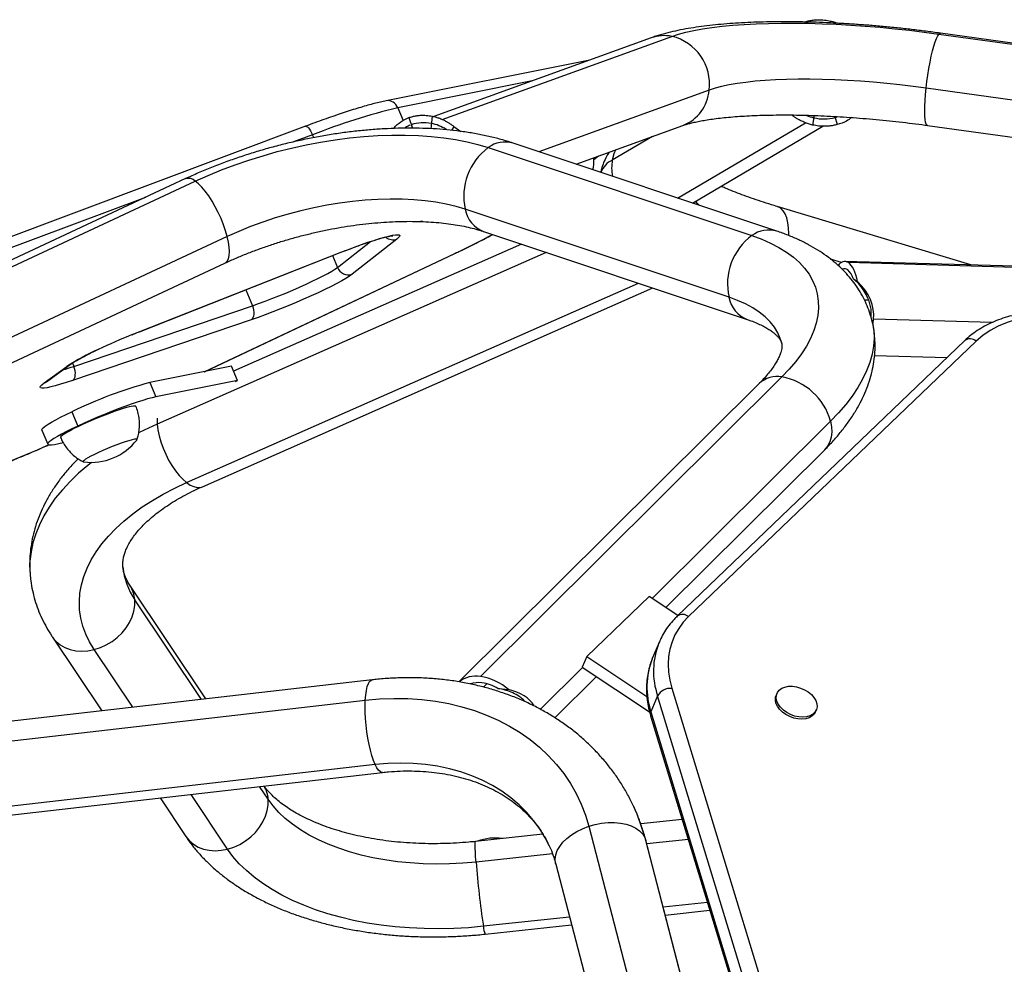
# Model space of a CAD drawing. Units: millimetres. Extents: x -16 to 667, y -60 to 613.
# Drawn here: x 445 to 461, y 258 to 273 of the extents above; entities that cross this region are included whole.
import ezdxf

# ---------------------------------------------------------------- set-up
doc = ezdxf.new("R2010")
doc.units = ezdxf.units.MM
doc.layers.add('CONTOUR', color=7, linetype='Continuous')

msp = doc.modelspace()

# ---------------------------------------------------------------- linework, layer by layer
at = {"layer": 'CONTOUR'}
for p, q in [((457.445, 273.142), (457.468, 273.152)), ((457.468, 273.152), (457.471, 273.142)), ((457.863, 273.158), (457.858, 273.128)), ((454.973, 272.887), (451.471, 271.62)), ((451.61, 271.573), (455.307, 272.911)), ((459.607, 272.949), (465.801, 272.084)), ((465.826, 272.098), (459.632, 272.962)), ((453.984, 272.529), (450.704, 271.874)), ((453.058, 272.194), (450.893, 271.762)), ((455.908, 272.047), (453.164, 271.054)), ((465.595, 271.213), (459.401, 272.077)), ((450.893, 271.762), (450.978, 271.555)), ((451.445, 271.626), (451.423, 271.425)), ((457.6, 271.637), (457.573, 271.484)), ((457.929, 271.622), (457.934, 271.605)), ((457.929, 271.622), (457.969, 271.49)), ((457.934, 271.605), (457.977, 271.62)), ((449.405, 271.463), (441.55, 268.519)), ((451.071, 271.603), (451.13, 271.432)), ((451.111, 271.489), (451.102, 271.485)), ((451.111, 271.489), (451.13, 271.432)), ((451.798, 271.459), (451.758, 271.398)), ((451.798, 271.459), (451.907, 271.38)), ((453.763, 270.854), (455.484, 271.476)), ((455.399, 270.308), (457.458, 271.52)), ((455.64, 270.228), (457.739, 271.463)), ((459.424, 271.477), (465.619, 270.612)), ((449.521, 271.327), (449.212, 271.211)), ((449.54, 271.281), (449.521, 271.327)), ((454.994, 271.299), (454.348, 270.919)), ((456.996, 269.776), (452.749, 271.192)), ((452.35, 271.121), (456.597, 269.704)), ((454.051, 270.927), (454.125, 270.985)), ((454.051, 270.936), (454.102, 270.977)), ((447.475, 270.62), (442.067, 268.096)), ((442.223, 268.056), (447.631, 270.58)), ((446.828, 270.318), (441.665, 268.382)), ((456.227, 268.711), (451.98, 270.128)), ((460.122, 269.231), (457.002, 270.173)), ((451.294, 269.929), (451.263, 269.934)), ((452.274, 269.769), (456.521, 268.353)), ((448.146, 269.688), (442.737, 267.164)), ((452.885, 269.566), (448.249, 267.522)), ((449.92, 269.192), (450.451, 269.606)), ((450.879, 269.645), (450.158, 269.082)), ((446.735, 268.156), (449.964, 269.429)), ((446.737, 268.158), (449.967, 269.431)), ((453.285, 269.432), (447.019, 266.669)), ((447.774, 267.511), (451.814, 269.417)), ((447.779, 267.512), (451.822, 269.42)), ((449.964, 269.429), (449.967, 269.431)), ((451.822, 269.42), (451.814, 269.417)), ((442.701, 266.736), (448.109, 269.26)), ((449.842, 269.381), (449.92, 269.192)), ((458.037, 269.272), (457.861, 269.325)), ((466.918, 269.039), (458.094, 269.288)), ((466.976, 269.018), (458.151, 269.268)), ((447.492, 265.726), (454.772, 268.936)), ((458.227, 269.015), (458.297, 268.966)), ((447.746, 265.66), (455.002, 268.86)), ((448.445, 268.83), (448.551, 268.574)), ((458.407, 268.67), (458.474, 268.668)), ((445.677, 267.598), (448.551, 268.574)), ((448.532, 268.348), (445.657, 267.372)), ((460.467, 268.304), (458.556, 268.358)), ((446.615, 268.109), (446.737, 268.158)), ((446.737, 268.158), (446.735, 268.156)), ((460.023, 268.012), (455.393, 263.575)), ((460.206, 268.006), (455.576, 263.568)), ((445.654, 267.652), (445.677, 267.598)), ((458.571, 267.774), (459.741, 267.741)), ((445.196, 267.33), (445.563, 267.597)), ((445.235, 267.351), (445.602, 267.618)), ((448.217, 267.6), (446.899, 267.336)), ((448.312, 267.37), (448.217, 267.6)), ((446.899, 267.336), (446.994, 267.106)), ((448.312, 267.37), (446.994, 267.106)), ((448.28, 267.355), (448.312, 267.37)), ((457.079, 267.428), (452.223, 262.605)), ((456.711, 267.32), (451.876, 262.517)), ((445.645, 266.866), (445.74, 266.636)), ((457.862, 266.715), (454.988, 263.86)), ((445.161, 266.573), (445.256, 266.343)), ((445.366, 266.342), (445.504, 266.37)), ((455.208, 263.713), (457.768, 266.256)), ((447.802, 262.243), (446.577, 264.074)), ((454.942, 263.89), (453.935, 262.927)), ((455.403, 263.584), (454.942, 263.89)), ((447.731, 262.234), (446.658, 263.838)), ((445.331, 263.24), (446.126, 262.05)), ((455.1, 263.152), (454.992, 262.893)), ((455.098, 263.147), (455.1, 263.152)), ((446.625, 262.108), (446.003, 263.037)), ((453.935, 262.927), (453.863, 262.754)), ((453.935, 262.927), (454.904, 262.283)), ((453.87, 262.75), (453.191, 262.076)), ((453.863, 262.754), (454.948, 262.034)), ((453.423, 261.939), (454.091, 262.603)), ((450.478, 262.549), (444.378, 261.85)), ((452.271, 262.433), (452.326, 262.488)), ((452.505, 262.413), (452.679, 262.393)), ((455.077, 262.292), (454.969, 262.034)), ((457.156, 255.472), (455.077, 262.292)), ((455.306, 262.414), (457.385, 255.593)), ((456.998, 262.331), (456.985, 262.299)), ((444.27, 261.523), (450.37, 262.222)), ((454.964, 261.971), (457.044, 255.151)), ((454.969, 262.034), (457.049, 255.213)), ((457.619, 262.034), (457.633, 262.066)), ((450.529, 261.187), (444.43, 260.488)), ((444.549, 260.36), (450.649, 261.059)), ((448.151, 259.825), (447.563, 260.705)), ((448.806, 260.627), (448.668, 260.832)), ((447.064, 260.648), (447.479, 260.028)), ((455.474, 260.301), (454.805, 260.23)), ((453.231, 260.063), (452.143, 259.947)), ((453.969, 260.192), (455.851, 252.964)), ((454.871, 260.01), (456.698, 252.997)), ((454.871, 260.01), (454.888, 259.962)), ((456.702, 252.997), (454.888, 259.962)), ((455.572, 259.979), (454.902, 259.908)), ((453.384, 259.747), (452.153, 259.616)), ((453.437, 259.584), (455.241, 252.656)), ((455.881, 258.965), (455.168, 258.889)), ((455.201, 258.764), (455.919, 258.84)), ((453.66, 258.729), (452.271, 258.582)), ((452.301, 258.456), (453.692, 258.604))]:
    msp.add_line(p, q, dxfattribs=at)
at = {"layer": 'CONTOUR', "flags": 128}
for points in [[(455.307, 272.911), (455.412, 272.945), (455.529, 272.977), (455.659, 273.006), (455.8, 273.032), (455.953, 273.054), (456.116, 273.074), (456.289, 273.091), (456.472, 273.104), (456.663, 273.114), (456.862, 273.121), (457.069, 273.125), (457.283, 273.125), (457.502, 273.122), (457.726, 273.115), (457.955, 273.105), (458.187, 273.092), (458.422, 273.076), (458.659, 273.057), (458.896, 273.034), (459.134, 273.009), (459.371, 272.98), (459.607, 272.949)], [(459.401, 272.077), (459.413, 272.182), (459.428, 272.288), (459.445, 272.393), (459.464, 272.494), (459.483, 272.59), (459.504, 272.677), (459.525, 272.756), (459.547, 272.824), (459.568, 272.879), (459.588, 272.921), (459.607, 272.949)], [(459.607, 272.949), (459.624, 272.962), (459.632, 272.962)], [(459.401, 272.077), (459.19, 272.105), (458.978, 272.13), (458.766, 272.152), (458.554, 272.172), (458.343, 272.188), (458.134, 272.201), (457.929, 272.21), (457.727, 272.217), (457.53, 272.22), (457.339, 272.22), (457.155, 272.217), (456.977, 272.21), (456.808, 272.201), (456.648, 272.188), (456.497, 272.171), (456.357, 272.152), (456.227, 272.13), (456.108, 272.105), (456.002, 272.077), (455.908, 272.047)], [(459.424, 271.477), (459.417, 271.48), (459.404, 271.497), (459.393, 271.529), (459.385, 271.575), (459.381, 271.634), (459.379, 271.706), (459.38, 271.787), (459.384, 271.878), (459.391, 271.975), (459.401, 272.077)], [(449.405, 271.463), (449.411, 271.465), (449.424, 271.462), (449.44, 271.453), (449.456, 271.437), (449.473, 271.416), (449.49, 271.39), (449.506, 271.36), (449.521, 271.327)], [(447.631, 270.58), (447.839, 270.673), (448.053, 270.761), (448.272, 270.843), (448.495, 270.92), (448.723, 270.99), (448.952, 271.055), (449.184, 271.113), (449.418, 271.164), (449.651, 271.208), (449.884, 271.246), (450.116, 271.276), (450.345, 271.298), (450.572, 271.314), (450.795, 271.322), (451.013, 271.322), (451.226, 271.316), (451.433, 271.301), (451.633, 271.279), (451.825, 271.25), (452.009, 271.214), (452.184, 271.171), (452.35, 271.121)], [(454.397, 271.083), (454.373, 271.02), (454.348, 270.919)], [(448.146, 269.688), (448.119, 269.782), (448.086, 269.878), (448.047, 269.976), (448.002, 270.074), (447.954, 270.168), (447.902, 270.258), (447.848, 270.342), (447.792, 270.417), (447.737, 270.483), (447.683, 270.537), (447.631, 270.58)], [(451.98, 270.128), (451.831, 270.172), (451.673, 270.21), (451.507, 270.241), (451.333, 270.264), (451.151, 270.281), (450.963, 270.29), (450.77, 270.292), (450.572, 270.286), (450.37, 270.273), (450.164, 270.253), (449.957, 270.226), (449.749, 270.192), (449.54, 270.151), (449.332, 270.103), (449.126, 270.048), (448.921, 269.988), (448.72, 269.921), (448.523, 269.849), (448.332, 269.771), (448.146, 269.688)], [(455.748, 270.192), (455.719, 270.222), (455.69, 270.257)], [(457.189, 269.706), (457.189, 269.734), (457.187, 269.826), (457.176, 269.911), (457.158, 269.987), (457.132, 270.052), (457.098, 270.104), (457.059, 270.144), (457.014, 270.169), (457.002, 270.173)], [(449.967, 269.431), (450.084, 269.476), (450.198, 269.519), (450.308, 269.559), (450.412, 269.595), (450.51, 269.627), (450.599, 269.655), (450.679, 269.678), (450.749, 269.695), (450.809, 269.708), (450.856, 269.715), (450.892, 269.717), (450.915, 269.713), (450.926, 269.704), (450.923, 269.69), (450.907, 269.67), (450.879, 269.645)], [(448.109, 269.26), (448.119, 269.265), (448.145, 269.291), (448.165, 269.33), (448.177, 269.382), (448.181, 269.445), (448.177, 269.518), (448.165, 269.599), (448.146, 269.688)], [(456.597, 269.704), (456.753, 269.647), (456.897, 269.584), (457.031, 269.514), (457.153, 269.438), (457.263, 269.356), (457.36, 269.269), (457.445, 269.177), (457.516, 269.08), (457.574, 268.978), (457.618, 268.872), (457.648, 268.763), (457.665, 268.65), (457.668, 268.534), (457.656, 268.416), (457.631, 268.295), (457.592, 268.173), (457.539, 268.049), (457.473, 267.925), (457.394, 267.8), (457.301, 267.675), (457.196, 267.551), (457.079, 267.428)], [(458.297, 268.966), (458.284, 269.02), (458.269, 269.071), (458.253, 269.117), (458.235, 269.158), (458.215, 269.194), (458.195, 269.224), (458.174, 269.249), (458.151, 269.268)], [(450.158, 269.082), (450.115, 269.051), (450.058, 269.015), (449.99, 268.975), (449.91, 268.932), (449.819, 268.885), (449.719, 268.836), (449.611, 268.784), (449.497, 268.732), (449.377, 268.679), (449.254, 268.626), (449.129, 268.574), (449.004, 268.523), (448.88, 268.474), (448.759, 268.429), (448.642, 268.386), (448.532, 268.348)], [(448.551, 268.574), (448.651, 268.609), (448.756, 268.647), (448.865, 268.689), (448.977, 268.733), (449.089, 268.779), (449.201, 268.826), (449.311, 268.874), (449.416, 268.921), (449.515, 268.968), (449.608, 269.013), (449.692, 269.056), (449.766, 269.095), (449.83, 269.132), (449.881, 269.164), (449.92, 269.192)], [(457.075, 267.973), (457.053, 268.044), (457.012, 268.138), (456.957, 268.228), (456.889, 268.313), (456.808, 268.393), (456.715, 268.469), (456.61, 268.538), (456.493, 268.602), (456.365, 268.66), (456.227, 268.711)], [(448.551, 268.574), (448.563, 268.539), (448.571, 268.504), (448.575, 268.469), (448.575, 268.436), (448.57, 268.407), (448.561, 268.381), (448.548, 268.362), (448.532, 268.348)], [(458.529, 268.34), (458.538, 268.3), (458.557, 268.177), (458.562, 268.051), (458.553, 267.923), (458.53, 267.792), (458.493, 267.66), (458.442, 267.526), (458.378, 267.391), (458.3, 267.255), (458.21, 267.12), (458.106, 266.984), (457.99, 266.849), (457.862, 266.715)], [(461.543, 268.429), (461.363, 268.428), (461.187, 268.416), (461.018, 268.391), (460.857, 268.355), (460.705, 268.306), (460.562, 268.247), (460.431, 268.177), (460.312, 268.096), (460.206, 268.006)], [(445.563, 267.597), (445.594, 267.612), (445.602, 267.617)], [(445.657, 267.372), (445.674, 267.386), (445.686, 267.406), (445.696, 267.431), (445.7, 267.46), (445.701, 267.493), (445.697, 267.528), (445.689, 267.563), (445.677, 267.598)], [(445.657, 267.372), (445.555, 267.338), (445.461, 267.309), (445.378, 267.285), (445.305, 267.267), (445.244, 267.254), (445.196, 267.248), (445.161, 267.247), (445.14, 267.252), (445.133, 267.263), (445.14, 267.28), (445.161, 267.303), (445.196, 267.33)], [(445.196, 267.33), (445.227, 267.345), (445.235, 267.351)], [(446.994, 267.106), (446.935, 267.093), (446.865, 267.074), (446.785, 267.05), (446.696, 267.022), (446.6, 266.989), (446.498, 266.952), (446.391, 266.912), (446.281, 266.869), (446.169, 266.824), (446.058, 266.778), (445.948, 266.73), (445.842, 266.683), (445.74, 266.636)], [(445.161, 266.573), (445.16, 266.575), (445.165, 266.59), (445.184, 266.61), (445.216, 266.635), (445.261, 266.665), (445.317, 266.699), (445.385, 266.737), (445.463, 266.778), (445.55, 266.821), (445.645, 266.866)], [(446.676, 266.953), (446.675, 266.955), (446.661, 266.959), (446.635, 266.958), (446.597, 266.952), (446.548, 266.94), (446.488, 266.923), (446.42, 266.901), (446.344, 266.875), (446.262, 266.846), (446.176, 266.813), (446.088, 266.778), (445.999, 266.741), (445.912, 266.704), (445.828, 266.666), (445.75, 266.63), (445.678, 266.595), (445.615, 266.562), (445.561, 266.532), (445.518, 266.506), (445.487, 266.484), (445.469, 266.466), (445.463, 266.454), (445.463, 266.452)], [(447.016, 266.766), (447.016, 266.754), (447.019, 266.669)], [(457.862, 266.715), (457.878, 266.625), (457.882, 266.538), (457.873, 266.456), (457.85, 266.381), (457.815, 266.314), (457.769, 266.257), (457.768, 266.256)], [(445.74, 266.636), (445.645, 266.591), (445.558, 266.548), (445.48, 266.507), (445.412, 266.469), (445.356, 266.435), (445.311, 266.405), (445.279, 266.38), (445.26, 266.36), (445.255, 266.345), (445.263, 266.336), (445.284, 266.332), (445.319, 266.335), (445.366, 266.342)], [(447.019, 266.669), (446.809, 266.572), (446.716, 266.526)], [(447.019, 266.669), (447.03, 266.578), (447.05, 266.481), (447.077, 266.382), (447.113, 266.283), (447.155, 266.184), (447.202, 266.089), (447.255, 265.999), (447.312, 265.917), (447.371, 265.842), (447.431, 265.779), (447.492, 265.726)], [(446.69, 266.412), (446.692, 266.415), (446.691, 266.423), (446.678, 266.426), (446.651, 266.423), (446.613, 266.415), (446.564, 266.401), (446.505, 266.383), (446.439, 266.36), (446.368, 266.334), (446.294, 266.305), (446.218, 266.274), (446.144, 266.242), (446.073, 266.21), (446.008, 266.179), (445.95, 266.15), (445.902, 266.124), (445.865, 266.101), (445.84, 266.083), (445.828, 266.07), (445.828, 266.061), (445.836, 266.059)], [(446.69, 266.412), (446.692, 266.415), (446.691, 266.423), (446.678, 266.426), (446.651, 266.423), (446.613, 266.415), (446.564, 266.401), (446.505, 266.383), (446.439, 266.36), (446.368, 266.334), (446.294, 266.305), (446.218, 266.274), (446.144, 266.242), (446.073, 266.21), (446.008, 266.179), (445.95, 266.15), (445.902, 266.124), (445.865, 266.101), (445.84, 266.083), (445.828, 266.07), (445.828, 266.061), (445.836, 266.059)], [(445.963, 266.052), (445.902, 266.004), (445.753, 265.876), (445.616, 265.745), (445.491, 265.61), (445.378, 265.473), (445.279, 265.333), (445.193, 265.191), (445.121, 265.047), (445.062, 264.901), (445.017, 264.755), (444.987, 264.609), (444.97, 264.462), (444.968, 264.317), (444.972, 264.249)], [(446.003, 263.037), (445.929, 263.16), (445.868, 263.286), (445.821, 263.415), (445.788, 263.546), (445.769, 263.678), (445.765, 263.812), (445.775, 263.946), (445.799, 264.081), (445.837, 264.215), (445.889, 264.349), (445.955, 264.481), (446.035, 264.612), (446.127, 264.74), (446.233, 264.866), (446.352, 264.989), (446.482, 265.108), (446.625, 265.223), (446.778, 265.334), (446.942, 265.44), (447.116, 265.541), (447.3, 265.637), (447.492, 265.726)], [(447.492, 265.726), (447.552, 265.687), (447.61, 265.661), (447.664, 265.648), (447.714, 265.65), (447.746, 265.66)], [(446.003, 263.037), (446.103, 263.069), (446.199, 263.113), (446.291, 263.168), (446.376, 263.234), (446.452, 263.307), (446.518, 263.388), (446.573, 263.474), (446.614, 263.564), (446.643, 263.656), (446.657, 263.748), (446.658, 263.838)], [(455.576, 263.568), (455.491, 263.477), (455.417, 263.379), (455.357, 263.274), (455.309, 263.163), (455.275, 263.047), (455.254, 262.926), (455.246, 262.802), (455.252, 262.674), (455.272, 262.545), (455.306, 262.414)], [(445.331, 263.24), (445.334, 263.234), (445.389, 263.169), (445.454, 263.114), (445.53, 263.07), (445.615, 263.037), (445.706, 263.018), (445.803, 263.011), (445.903, 263.018), (446.003, 263.037)], [(450.37, 262.222), (450.376, 262.306), (450.387, 262.379), (450.401, 262.441), (450.419, 262.49), (450.439, 262.524), (450.462, 262.544), (450.478, 262.549)], [(457.553, 262.313), (457.594, 262.266), (457.624, 262.216), (457.641, 262.165), (457.644, 262.116), (457.634, 262.071), (457.611, 262.03), (457.576, 261.997), (457.531, 261.972), (457.476, 261.956), (457.415, 261.95), (457.35, 261.954), (457.283, 261.968), (457.218, 261.992), (457.157, 262.024), (457.102, 262.063), (457.056, 262.108), (457.02, 262.157), (456.997, 262.207), (456.987, 262.257), (456.99, 262.305), (457.006, 262.348), (457.035, 262.385), (457.076, 262.415), (457.126, 262.435), (457.184, 262.446), (457.248, 262.447), (457.314, 262.438), (457.38, 262.419), (457.444, 262.391), (457.502, 262.355), (457.553, 262.313)], [(457.619, 262.034), (457.598, 261.998), (457.563, 261.965), (457.517, 261.939), (457.463, 261.923), (457.402, 261.917), (457.336, 261.922), (457.27, 261.936), (457.204, 261.96), (457.143, 261.992), (457.088, 262.031), (457.042, 262.076), (457.007, 262.124), (456.983, 262.175), (456.973, 262.225), (456.976, 262.272), (456.985, 262.299)], [(450.529, 261.187), (450.502, 261.253), (450.476, 261.33), (450.452, 261.417), (450.43, 261.511), (450.411, 261.612), (450.395, 261.716), (450.382, 261.823), (450.373, 261.928), (450.368, 262.032), (450.367, 262.13), (450.37, 262.222)], [(450.37, 262.222), (450.6, 262.243), (450.829, 262.252), (451.055, 262.249), (451.279, 262.234), (451.498, 262.207), (451.713, 262.168), (451.923, 262.118), (452.126, 262.057), (452.322, 261.984), (452.511, 261.901), (452.691, 261.807), (452.863, 261.702), (453.025, 261.588), (453.176, 261.464), (453.317, 261.331), (453.447, 261.19), (453.566, 261.04), (453.672, 260.883), (453.765, 260.719), (453.846, 260.549), (453.914, 260.373), (453.969, 260.192)], [(453.331, 259.879), (453.267, 260.007), (453.179, 260.151), (453.079, 260.288), (452.968, 260.418), (452.845, 260.539), (452.712, 260.652), (452.569, 260.756), (452.416, 260.849), (452.254, 260.933), (452.084, 261.006), (451.907, 261.069), (451.724, 261.12), (451.534, 261.16), (451.34, 261.189), (451.141, 261.206), (450.939, 261.211), (450.735, 261.205), (450.529, 261.187)], [(450.649, 261.059), (450.64, 261.059), (450.613, 261.069), (450.585, 261.094), (450.557, 261.134), (450.529, 261.187)], [(448.151, 259.825), (448.251, 259.857), (448.348, 259.901), (448.439, 259.957), (448.524, 260.022), (448.6, 260.095), (448.666, 260.176), (448.721, 260.263), (448.763, 260.353), (448.791, 260.445), (448.806, 260.536), (448.806, 260.627)], [(452.153, 259.616), (451.94, 259.597), (451.727, 259.587), (451.514, 259.584), (451.303, 259.589), (451.094, 259.602), (450.889, 259.622), (450.687, 259.651), (450.491, 259.687), (450.301, 259.73), (450.117, 259.781), (449.941, 259.839), (449.773, 259.904), (449.614, 259.975), (449.465, 260.052), (449.326, 260.135), (449.198, 260.224), (449.082, 260.318), (448.977, 260.417), (448.885, 260.52), (448.806, 260.627)], [(453.969, 260.192), (454.072, 260.221), (454.176, 260.241), (454.281, 260.252), (454.383, 260.253), (454.48, 260.244), (454.571, 260.226), (454.654, 260.198), (454.727, 260.162), (454.788, 260.118), (454.837, 260.067), (454.871, 260.01)], [(453.437, 259.584), (453.433, 259.599), (453.428, 259.665), (453.437, 259.732), (453.462, 259.801), (453.5, 259.869), (453.552, 259.935), (453.616, 259.997), (453.692, 260.056), (453.777, 260.108), (453.87, 260.154), (453.969, 260.192)], [(447.479, 260.028), (447.483, 260.023), (447.537, 259.957), (447.603, 259.902), (447.679, 259.858), (447.763, 259.826), (447.855, 259.806), (447.951, 259.799), (448.051, 259.806), (448.151, 259.825)], [(452.153, 259.616), (452.147, 259.7), (452.142, 259.774), (452.139, 259.836), (452.137, 259.886), (452.138, 259.921), (452.14, 259.942), (452.143, 259.947)], [(452.271, 258.582), (452.033, 258.56), (451.794, 258.547), (451.556, 258.542), (451.319, 258.545), (451.084, 258.555), (450.852, 258.574), (450.624, 258.601), (450.401, 258.635), (450.182, 258.678), (449.97, 258.727), (449.765, 258.785), (449.568, 258.849), (449.378, 258.92), (449.198, 258.998), (449.028, 259.083), (448.868, 259.173), (448.718, 259.27), (448.58, 259.371), (448.454, 259.478), (448.34, 259.59), (448.239, 259.706), (448.151, 259.825)]]:
    msp.add_lwpolyline(points, dxfattribs=at)
at = {"layer": 'CONTOUR'}
for centre, radius, start, end in [((455.183, 272.303), 0.62, 78.4659, 109.7435), ((455.124, 272.143), 0.79, 352.9928, 76.5771), ((455.243, 272.098), 0.667, 291.1731, 355.574), ((450.729, 271.701), 0.175, 20.2457, 98.4478), ((453.31, 261.749), 10.3, 103.5736, 111.5861), ((457.76, 272.316), 0.735, 247.0854, 256.9005), ((451.308, 270.899), 0.622, 78.5068, 108.5445), ((451.295, 270.83), 0.694, 57.276, 78.5402), ((457.753, 272.279), 0.697, 256.7543, 285.0505), ((452.621, 270.757), 0.453, 73.6573, 126.7252), ((452.923, 270.341), 0.967, 126.3235, 192.7764), ((454.505, 270.587), 0.367, 115.2459, 158.708), ((455.097, 270.791), 0.76, 170.2778, 190.0398), ((447.519, 270.465), 0.16, 45.5101, 105.8317), ((452.451, 270.215), 0.48, 190.541, 248.2851), ((446.976, 279.792), 11.447, 295.001, 298.3896), ((456.868, 269.341), 0.453, 73.645, 126.7258), ((450.818, 269.819), 0.184, 229.9452, 289.525), ((457.17, 268.925), 0.967, 126.3235, 192.7764), ((458.089, 269.165), 0.12, 58.9485, 150.4496), ((450.097, 269.261), 0.189, 201.3711, 288.7618), ((458.088, 269.086), 0.0824, 52.4724, 115.643), ((457.949, 268.931), 0.291, 16.7794, 49.315), ((456.698, 268.799), 0.48, 190.5416, 248.2743), ((450.887, 257.58), 11.362, 112.0843, 115.0863), ((460.111, 267.889), 0.151, 50.465, 125.699), ((447.711, 264.232), 3.992, 114.2834, 122.5511), ((444.298, 271.616), 4.248, 286.3803, 288.9351), ((448.752, 260.488), 7.095, 105.1392, 115.9648), ((457.007, 266.993), 0.441, 80.5984, 132.0851), ((456.906, 266.452), 0.991, 15.3864, 79.9686), ((445.95, 266.993), 0.941, 263.049, 321.8358), ((438.362, 281.72), 16.865, 288.8131, 294.1791), ((447.563, 264.464), 1.1, 185.0185, 214.6349), ((446.168, 263.803), 0.491, 4.1131, 33.3464), ((455.48, 263.452), 0.151, 50.4679, 125.6665), ((456.252, 262.691), 1.241, 158.4475, 198.7367), ((456.17, 262.432), 1.265, 158.6061, 198.3355), ((452.15, 262.167), 0.443, 80.5325, 127.5296), ((452.091, 261.725), 0.889, 48.6532, 81.4827), ((452.191, 262.085), 0.421, 82.1551, 108.2701), ((452.158, 261.828), 0.68, 59.3475, 82.3481), ((455.287, 262.172), 0.242, 85.6788, 150.2481), ((455.051, 261.996), 0.0906, 155.5417, 196.022), ((448.315, 260.591), 0.493, 4.1423, 30.3935), ((451.996, 259.262), 2.971, 14.5758, 24.8067), ((452.454, 259.254), 0.75, 80.4652, 111.6653), ((467.004, 260.786), 14.897, 184.503, 188.5085), ((452.623, 258.599), 0.352, 182.8576, 204.0256)]:
    msp.add_arc(centre, radius, start, end, dxfattribs=at)
for centre, major_axis, ratio, start_param, end_param in [((457.604, 268.552), (0.927, -0.307), 0.743314, 0.159116, 1.000185), ((457.604, 268.552), (0.927, -0.307), 0.743314, 0.061932, 0.159116), ((452.126, 261.709), (0.999, 0.345), 0.623031, 0.130971, 0.787736)]:
    msp.add_ellipse(centre, major_axis=major_axis, ratio=ratio, start_param=start_param, end_param=end_param, dxfattribs=at)
for points, knots in [([(459.632, 272.962), (459.592, 272.968), (459.476, 272.984), (459.283, 273.008), (459.053, 273.035), (458.822, 273.059), (458.592, 273.08), (458.363, 273.098), (458.135, 273.113), (457.909, 273.126), (457.686, 273.136), (457.466, 273.142), (457.249, 273.146), (457.037, 273.146), (456.829, 273.144), (456.626, 273.138), (456.429, 273.129), (456.237, 273.117), (456.051, 273.101), (455.87, 273.082), (455.696, 273.058), (455.527, 273.031), (455.362, 272.998), (455.202, 272.959), (455.073, 272.922), (454.998, 272.896), (454.973, 272.887)], [0, 0, 0, 0, 0.0220376, 0.063903, 0.1057524, 0.1475937, 0.1894385, 0.2312974, 0.2731844, 0.3151141, 0.3571024, 0.3991675, 0.44133, 0.4836142, 0.5260496, 0.5686721, 0.6115267, 0.6546707, 0.6981782, 0.7421475, 0.786711, 0.8320495, 0.8784128, 0.9261391, 0.9756379, 1, 1, 1, 1]), ([(457.468, 273.152), (457.49, 273.157), (457.532, 273.167), (457.598, 273.177), (457.659, 273.18), (457.715, 273.179), (457.765, 273.175), (457.814, 273.168), (457.847, 273.161), (457.863, 273.158)], [0, 0, 0, 0, 0.169808, 0.32961, 0.499975, 0.629177, 0.750028, 0.874918, 1, 1, 1, 1]), ([(457.863, 273.158), (457.886, 273.152), (457.925, 273.142), (457.963, 273.128), (457.979, 273.122)], [0, 0, 0, 0, 0.567531, 1, 1, 1, 1]), ([(450.704, 271.874), (450.689, 271.871), (450.646, 271.862), (450.567, 271.843), (450.465, 271.817), (450.355, 271.786), (450.237, 271.751), (450.113, 271.712), (449.983, 271.669), (449.846, 271.623), (449.705, 271.573), (449.558, 271.52), (449.456, 271.482), (449.405, 271.463)], [0, 0, 0, 0, 0.04941, 0.148629, 0.245839, 0.341624, 0.436545, 0.530907, 0.62489, 0.718607, 0.812131, 0.905514, 1, 1, 1, 1]), ([(451.071, 271.603), (451.092, 271.61), (451.131, 271.621), (451.193, 271.634), (451.25, 271.64), (451.303, 271.642), (451.351, 271.64), (451.398, 271.634), (451.429, 271.629), (451.445, 271.626)], [0, 0, 0, 0, 0.169808, 0.32961, 0.499975, 0.629177, 0.750028, 0.874918, 1, 1, 1, 1]), ([(451.445, 271.626), (451.466, 271.621), (451.508, 271.612), (451.57, 271.592), (451.625, 271.568), (451.674, 271.543), (451.717, 271.517), (451.758, 271.489), (451.785, 271.469), (451.798, 271.459)], [0, 0, 0, 0, 0.169808, 0.32961, 0.499975, 0.629177, 0.750028, 0.874918, 1, 1, 1, 1]), ([(455.484, 271.476), (455.493, 271.48), (455.516, 271.488), (455.564, 271.502), (455.629, 271.519), (455.707, 271.537), (455.799, 271.555), (455.903, 271.572), (456.019, 271.588), (456.148, 271.603), (456.287, 271.616), (456.436, 271.627), (456.595, 271.635), (456.763, 271.642), (456.939, 271.645), (457.122, 271.647), (457.312, 271.645), (457.507, 271.641), (457.708, 271.634), (457.912, 271.624), (458.12, 271.611), (458.331, 271.596), (458.543, 271.578), (458.756, 271.558), (458.969, 271.535), (459.178, 271.51), (459.33, 271.49), (459.41, 271.479), (459.424, 271.477)], [0, 0, 0, 0, 0.021776, 0.05491, 0.0892, 0.124821, 0.161624, 0.199458, 0.238176, 0.277642, 0.317735, 0.358352, 0.399404, 0.440817, 0.482528, 0.524486, 0.566648, 0.608977, 0.651443, 0.69402, 0.736686, 0.779419, 0.822203, 0.865021, 0.907858, 0.950699, 0.991256, 1, 1, 1, 1]), ([(457.573, 271.484), (457.551, 271.49), (457.508, 271.501), (457.444, 271.524), (457.387, 271.55), (457.336, 271.577), (457.293, 271.604), (457.26, 271.628), (457.242, 271.642), (457.238, 271.645)], [0, 0, 0, 0, 0.1853595, 0.3597972, 0.5457651, 0.6868004, 0.8187191, 0.9550474, 1, 1, 1, 1]), ([(450.834, 271.428), (450.834, 271.429), (450.864, 271.478), (450.94, 271.543), (451.028, 271.583), (451.071, 271.603)], [0, 0, 0, 0, 0.007926, 0.505801, 1, 1, 1, 1]), ([(451.089, 271.479), (451.07, 271.472), (451.04, 271.461), (451.015, 271.44), (451.006, 271.432)], [0, 0, 0, 0, 0.650787, 1, 1, 1, 1]), ([(457.969, 271.49), (457.947, 271.485), (457.905, 271.475), (457.839, 271.465), (457.778, 271.462), (457.722, 271.463), (457.672, 271.467), (457.623, 271.474), (457.59, 271.481), (457.573, 271.484)], [0, 0, 0, 0, 0.169808, 0.32961, 0.499975, 0.629177, 0.750028, 0.874918, 1, 1, 1, 1]), ([(458.198, 271.605), (458.172, 271.585), (458.105, 271.529), (458.021, 271.505), (457.969, 271.49)], [0, 0, 0, 0, 0.37164, 1, 1, 1, 1]), ([(452.749, 271.192), (452.716, 271.203), (452.62, 271.234), (452.458, 271.279), (452.259, 271.324), (452.053, 271.361), (451.843, 271.391), (451.627, 271.413), (451.407, 271.427), (451.184, 271.434), (450.957, 271.433), (450.727, 271.426), (450.496, 271.411), (450.262, 271.39), (450.027, 271.362), (449.792, 271.327), (449.556, 271.285), (449.321, 271.237), (449.087, 271.183), (448.854, 271.123), (448.623, 271.057), (448.395, 270.984), (448.169, 270.907), (447.948, 270.823), (447.734, 270.736), (447.577, 270.667), (447.493, 270.628), (447.475, 270.62)], [0, 0, 0, 0, 0.022958, 0.06613, 0.109258, 0.152308, 0.195225, 0.237982, 0.280569, 0.322989, 0.365252, 0.407372, 0.449367, 0.491254, 0.533049, 0.574771, 0.616436, 0.658061, 0.699662, 0.741254, 0.782852, 0.824468, 0.866118, 0.907818, 0.949586, 0.989275, 1, 1, 1, 1]), ([(454.298, 271.047), (454.283, 271.025), (454.249, 270.972), (454.207, 270.879), (454.176, 270.792), (454.166, 270.738), (454.163, 270.721)], [0, 0, 0, 0, 0.2284651, 0.5459136, 0.8550233, 1, 1, 1, 1]), ([(454.036, 270.763), (454.04, 270.78), (454.049, 270.827), (454.054, 270.893), (454.051, 270.94), (454.049, 270.958)], [0, 0, 0, 0, 0.268719, 0.734218, 1, 1, 1, 1]), ([(457.002, 270.173), (456.971, 270.182), (456.883, 270.209), (456.742, 270.254), (456.584, 270.308), (456.434, 270.362), (456.295, 270.415), (456.183, 270.461), (456.121, 270.488), (456.099, 270.498)], [0, 0, 0, 0, 0.088565, 0.254592, 0.419778, 0.583843, 0.74656, 0.907659, 1, 1, 1, 1]), ([(448.109, 269.26), (448.14, 269.274), (448.227, 269.314), (448.377, 269.379), (448.56, 269.451), (448.747, 269.52), (448.939, 269.584), (449.134, 269.643), (449.332, 269.698), (449.531, 269.747), (449.731, 269.791), (449.931, 269.829), (450.13, 269.861), (450.328, 269.888), (450.523, 269.908), (450.714, 269.923), (450.902, 269.931), (451.084, 269.934), (451.26, 269.931), (451.43, 269.923), (451.593, 269.909), (451.747, 269.89), (451.892, 269.867), (452.028, 269.839), (452.151, 269.808), (452.231, 269.784), (452.27, 269.771), (452.274, 269.769)], [0, 0, 0, 0, 0.022372, 0.065093, 0.107917, 0.150849, 0.193867, 0.236948, 0.28007, 0.323214, 0.366357, 0.409473, 0.452542, 0.495541, 0.538451, 0.581247, 0.623906, 0.666405, 0.708717, 0.750818, 0.792682, 0.834283, 0.875597, 0.916605, 0.957294, 0.99536, 1, 1, 1, 1]), ([(451.822, 269.42), (451.846, 269.432), (451.916, 269.465), (452.028, 269.519), (452.154, 269.581), (452.273, 269.642), (452.362, 269.688), (452.408, 269.714), (452.421, 269.721)], [0, 0, 0, 0, 0.107027, 0.311034, 0.515304, 0.719964, 0.925154, 1, 1, 1, 1]), ([(458.528, 268.34), (458.519, 268.373), (458.499, 268.452), (458.453, 268.574), (458.393, 268.704), (458.321, 268.83), (458.238, 268.95), (458.144, 269.065), (458.039, 269.175), (457.923, 269.279), (457.796, 269.378), (457.658, 269.471), (457.509, 269.558), (457.35, 269.638), (457.179, 269.711), (457.057, 269.754), (456.996, 269.776)], [0, 0, 0, 0, 0.048071, 0.115136, 0.182264, 0.249791, 0.318049, 0.38735, 0.457983, 0.530188, 0.604132, 0.679886, 0.757392, 0.836465, 0.91681, 1, 1, 1, 1]), ([(450.071, 269.471), (450.091, 269.478), (450.146, 269.499), (450.234, 269.531), (450.333, 269.567), (450.427, 269.599), (450.514, 269.627), (450.592, 269.651), (450.661, 269.671), (450.72, 269.685), (450.764, 269.695), (450.794, 269.7), (450.812, 269.702), (450.814, 269.702), (450.815, 269.702)], [0, 0, 0, 0, 0.051474, 0.147624, 0.243567, 0.339204, 0.434394, 0.528921, 0.622442, 0.714388, 0.80379, 0.87836, 0.944405, 1, 1, 1, 1]), ([(449.964, 269.429), (449.983, 269.437), (450.02, 269.451), (450.055, 269.464), (450.071, 269.471)], [0, 0, 0, 0, 0.530741, 1, 1, 1, 1]), ([(458.516, 268.386), (458.518, 268.415), (458.521, 268.474), (458.508, 268.563), (458.484, 268.649), (458.445, 268.741), (458.389, 268.835), (458.314, 268.931), (458.257, 268.986), (458.227, 269.015)], [0, 0, 0, 0, 0.121002, 0.242064, 0.3624, 0.482832, 0.648033, 0.81341, 1, 1, 1, 1]), ([(461.495, 268.487), (461.466, 268.488), (461.381, 268.49), (461.244, 268.485), (461.085, 268.472), (460.93, 268.448), (460.781, 268.415), (460.637, 268.373), (460.501, 268.322), (460.373, 268.262), (460.253, 268.193), (460.144, 268.118), (460.069, 268.056), (460.031, 268.02), (460.023, 268.012)], [0, 0, 0, 0, 0.049775, 0.143241, 0.236793, 0.330386, 0.423972, 0.517494, 0.610873, 0.704014, 0.796806, 0.889139, 0.975247, 1, 1, 1, 1]), ([(456.521, 268.353), (456.54, 268.346), (456.595, 268.327), (456.677, 268.294), (456.763, 268.254), (456.837, 268.214), (456.9, 268.174), (456.952, 268.135), (456.993, 268.098), (457.024, 268.065), (457.046, 268.035), (457.062, 268.009), (457.07, 267.989), (457.073, 267.978), (457.074, 267.973)], [0, 0, 0, 0, 0.04611, 0.130521, 0.214461, 0.298082, 0.381679, 0.46559, 0.550479, 0.637371, 0.727908, 0.824907, 0.933926, 1, 1, 1, 1]), ([(457.768, 266.256), (457.793, 266.281), (457.864, 266.353), (457.974, 266.475), (458.094, 266.624), (458.203, 266.776), (458.298, 266.93), (458.38, 267.086), (458.448, 267.243), (458.502, 267.4), (458.542, 267.555), (458.568, 267.71), (458.58, 267.862), (458.58, 268.011), (458.566, 268.157), (458.548, 268.267), (458.532, 268.327), (458.528, 268.34)], [0, 0, 0, 0, 0.041402, 0.120022, 0.198662, 0.276902, 0.354361, 0.430636, 0.505371, 0.578322, 0.649397, 0.718648, 0.786247, 0.852441, 0.917522, 0.981801, 1, 1, 1, 1]), ([(446.615, 268.108), (446.647, 268.121), (446.687, 268.137), (446.727, 268.153), (446.735, 268.156)], [0, 0, 0, 0, 0.80479, 1, 1, 1, 1]), ([(457.074, 267.973), (457.075, 267.969), (457.079, 267.957), (457.08, 267.935), (457.079, 267.904), (457.073, 267.866), (457.061, 267.821), (457.041, 267.768), (457.011, 267.706), (456.973, 267.639), (456.925, 267.566), (456.867, 267.49), (456.799, 267.411), (456.745, 267.354), (456.715, 267.324), (456.711, 267.32)], [0, 0, 0, 0, 0.065363, 0.169581, 0.263119, 0.348444, 0.428871, 0.513978, 0.595884, 0.676136, 0.755704, 0.835166, 0.914769, 0.990814, 1, 1, 1, 1]), ([(445.602, 267.618), (445.607, 267.621), (445.621, 267.631), (445.652, 267.651), (445.698, 267.679), (445.755, 267.711), (445.822, 267.747), (445.899, 267.787), (445.984, 267.829), (446.046, 267.859), (446.077, 267.873)], [0, 0, 0, 0, 0.07317, 0.191603, 0.316973, 0.448409, 0.583671, 0.721351, 0.860575, 1, 1, 1, 1]), ([(445.215, 267.335), (445.215, 267.335), (445.215, 267.335), (445.222, 267.341), (445.231, 267.348), (445.235, 267.351)], [0, 0, 0, 0, 0.232428, 0.651717, 1, 1, 1, 1]), ([(446.691, 266.414), (446.698, 266.435), (446.715, 266.484), (446.729, 266.566), (446.735, 266.657), (446.731, 266.749), (446.714, 266.842), (446.695, 266.911), (446.678, 266.947), (446.676, 266.953)], [0, 0, 0, 0, 0.119419, 0.283484, 0.449018, 0.615521, 0.782655, 0.966706, 1, 1, 1, 1]), ([(445.464, 266.452), (445.474, 266.429), (445.497, 266.376), (445.544, 266.302), (445.602, 266.23), (445.666, 266.167), (445.736, 266.114), (445.792, 266.079), (445.826, 266.063), (445.834, 266.06)], [0, 0, 0, 0, 0.137849, 0.310237, 0.477442, 0.63978, 0.797388, 0.950255, 1, 1, 1, 1]), ([(443.789, 265.75), (443.81, 265.757), (443.871, 265.777), (443.975, 265.814), (444.104, 265.86), (444.238, 265.909), (444.374, 265.961), (444.513, 266.015), (444.653, 266.07), (444.793, 266.128), (444.933, 266.186), (445.071, 266.245), (445.187, 266.296), (445.254, 266.326), (445.277, 266.336)], [0, 0, 0, 0, 0.047591, 0.138522, 0.229278, 0.319876, 0.410363, 0.500772, 0.591131, 0.681461, 0.771781, 0.862107, 0.952454, 1, 1, 1, 1]), ([(445.745, 266.11), (445.716, 266.081), (445.64, 266.006), (445.53, 265.879), (445.415, 265.729), (445.313, 265.576), (445.223, 265.42), (445.147, 265.262), (445.084, 265.102), (445.034, 264.942), (444.998, 264.781), (444.974, 264.62), (444.964, 264.46), (444.964, 264.336), (444.971, 264.266), (444.973, 264.249)], [0, 0, 0, 0, 0.055678, 0.144677, 0.232913, 0.320163, 0.406237, 0.49101, 0.574428, 0.65652, 0.737384, 0.81718, 0.896107, 0.974395, 1, 1, 1, 1]), ([(446.467, 264.367), (446.466, 264.392), (446.464, 264.437), (446.473, 264.505), (446.49, 264.572), (446.515, 264.643), (446.549, 264.717), (446.595, 264.796), (446.651, 264.877), (446.717, 264.958), (446.793, 265.041), (446.88, 265.123), (446.977, 265.206), (447.084, 265.289), (447.202, 265.37), (447.33, 265.449), (447.467, 265.526), (447.606, 265.597), (447.701, 265.64), (447.746, 265.66)], [0, 0, 0, 0, 0.079494, 0.148399, 0.211204, 0.270045, 0.332487, 0.391928, 0.449482, 0.505929, 0.561759, 0.617294, 0.672744, 0.728217, 0.783805, 0.839573, 0.895555, 0.95177, 1, 1, 1, 1]), ([(446.577, 264.074), (446.57, 264.085), (446.549, 264.118), (446.52, 264.172), (446.494, 264.235), (446.476, 264.299), (446.467, 264.342), (446.467, 264.366), (446.467, 264.367)], [0, 0, 0, 0, 0.0967, 0.300296, 0.511273, 0.73804, 0.988319, 1, 1, 1, 1]), ([(444.973, 264.249), (444.976, 264.214), (444.983, 264.126), (445.008, 263.988), (445.047, 263.834), (445.098, 263.684), (445.161, 263.536), (445.235, 263.393), (445.294, 263.295), (445.327, 263.245), (445.331, 263.24)], [0, 0, 0, 0, 0.098508, 0.24497, 0.391508, 0.538602, 0.686711, 0.836256, 0.982552, 1, 1, 1, 1]), ([(455.393, 263.575), (455.376, 263.558), (455.328, 263.511), (455.258, 263.428), (455.187, 263.325), (455.134, 263.231), (455.109, 263.169), (455.099, 263.146)], [0, 0, 0, 0, 0.134945, 0.375374, 0.614611, 0.852562, 1, 1, 1, 1]), ([(454.992, 262.889), (454.985, 262.874), (454.962, 262.822), (454.935, 262.728), (454.91, 262.607), (454.897, 262.482), (454.896, 262.355), (454.907, 262.226), (454.929, 262.098), (454.953, 262.013), (454.964, 261.971)], [0, 0, 0, 0, 0.053077, 0.188155, 0.323251, 0.458662, 0.594646, 0.73139, 0.868994, 1, 1, 1, 1]), ([(454.692, 260.508), (454.672, 260.551), (454.623, 260.655), (454.534, 260.813), (454.426, 260.983), (454.306, 261.146), (454.177, 261.301), (454.038, 261.45), (453.889, 261.591), (453.731, 261.724), (453.564, 261.848), (453.389, 261.964), (453.205, 262.071), (453.014, 262.168), (452.816, 262.256), (452.612, 262.333), (452.401, 262.401), (452.185, 262.458), (451.964, 262.505), (451.738, 262.542), (451.509, 262.567), (451.278, 262.582), (451.043, 262.586), (450.807, 262.579), (450.618, 262.565), (450.509, 262.553), (450.478, 262.549)], [0, 0, 0, 0, 0.030267, 0.07261, 0.114956, 0.157331, 0.199761, 0.242271, 0.28488, 0.327606, 0.370462, 0.413457, 0.456596, 0.499877, 0.543298, 0.586851, 0.630527, 0.674314, 0.718199, 0.762169, 0.806212, 0.850313, 0.894463, 0.938652, 0.982869, 1, 1, 1, 1]), ([(452.944, 262.197), (452.934, 262.209), (452.906, 262.241), (452.841, 262.29), (452.749, 262.341), (452.634, 262.385), (452.549, 262.403), (452.505, 262.413)], [0, 0, 0, 0, 0.100544, 0.270436, 0.503483, 0.736779, 1, 1, 1, 1]), ([(450.649, 261.059), (450.68, 261.063), (450.775, 261.073), (450.932, 261.083), (451.118, 261.085), (451.3, 261.078), (451.479, 261.062), (451.653, 261.037), (451.823, 261.002), (451.987, 260.959), (452.144, 260.907), (452.295, 260.847), (452.439, 260.779), (452.575, 260.703), (452.704, 260.619), (452.824, 260.528), (452.935, 260.43), (453.038, 260.325), (453.132, 260.212), (453.216, 260.093), (453.282, 259.982), (453.316, 259.908), (453.33, 259.878)], [0, 0, 0, 0, 0.0253853, 0.0760792, 0.1267589, 0.177443, 0.2281461, 0.2788879, 0.329694, 0.3805969, 0.4316366, 0.4828615, 0.5343288, 0.5861036, 0.638258, 0.6908676, 0.7440058, 0.7977342, 0.8520895, 0.9070658, 0.9625974, 1, 1, 1, 1]), ([(452.143, 259.947), (452.108, 259.944), (452.006, 259.934), (451.836, 259.921), (451.634, 259.913), (451.432, 259.911), (451.232, 259.915), (451.035, 259.926), (450.841, 259.943), (450.652, 259.966), (450.467, 259.995), (450.288, 260.03), (450.116, 260.071), (449.951, 260.116), (449.794, 260.166), (449.646, 260.22), (449.506, 260.278), (449.377, 260.34), (449.257, 260.404), (449.148, 260.47), (449.049, 260.538), (448.962, 260.606), (448.884, 260.675), (448.818, 260.743), (448.771, 260.798), (448.749, 260.83), (448.741, 260.84)], [0, 0, 0, 0, 0.023013, 0.067458, 0.111902, 0.156321, 0.200695, 0.245006, 0.289235, 0.333363, 0.377371, 0.421243, 0.464959, 0.508506, 0.55187, 0.595041, 0.638017, 0.680801, 0.72341, 0.765875, 0.80825, 0.850611, 0.893047, 0.935718, 0.978859, 1, 1, 1, 1]), ([(454.888, 259.962), (454.878, 260.001), (454.85, 260.105), (454.793, 260.27), (454.738, 260.413), (454.7, 260.49), (454.692, 260.508)], [0, 0, 0, 0, 0.207526, 0.554535, 0.90114, 1, 1, 1, 1]), ([(447.479, 260.028), (447.499, 260), (447.551, 259.924), (447.644, 259.806), (447.762, 259.675), (447.892, 259.548), (448.033, 259.427), (448.184, 259.312), (448.346, 259.202), (448.518, 259.098), (448.699, 259.001), (448.888, 258.911), (449.085, 258.828), (449.289, 258.753), (449.5, 258.685), (449.716, 258.624), (449.938, 258.571), (450.164, 258.526), (450.394, 258.488), (450.627, 258.457), (450.863, 258.434), (451.102, 258.419), (451.342, 258.411), (451.583, 258.411), (451.825, 258.419), (452.065, 258.433), (452.223, 258.448), (452.301, 258.456)], [0, 0, 0, 0, 0.023483, 0.061919, 0.10075, 0.140156, 0.180101, 0.22052, 0.26133, 0.302437, 0.343748, 0.385181, 0.426664, 0.468131, 0.509547, 0.550894, 0.592159, 0.633338, 0.674434, 0.715452, 0.7564, 0.797287, 0.838124, 0.878923, 0.919694, 0.960451, 1, 1, 1, 1]), ([(453.33, 259.878), (453.337, 259.864), (453.366, 259.805), (453.402, 259.707), (453.426, 259.622), (453.437, 259.584)], [0, 0, 0, 0, 0.155627, 0.6269, 1, 1, 1, 1])]:
    msp.add_open_spline(points, degree=3, knots=knots, dxfattribs=at)

doc.saveas('drawing.dxf')
